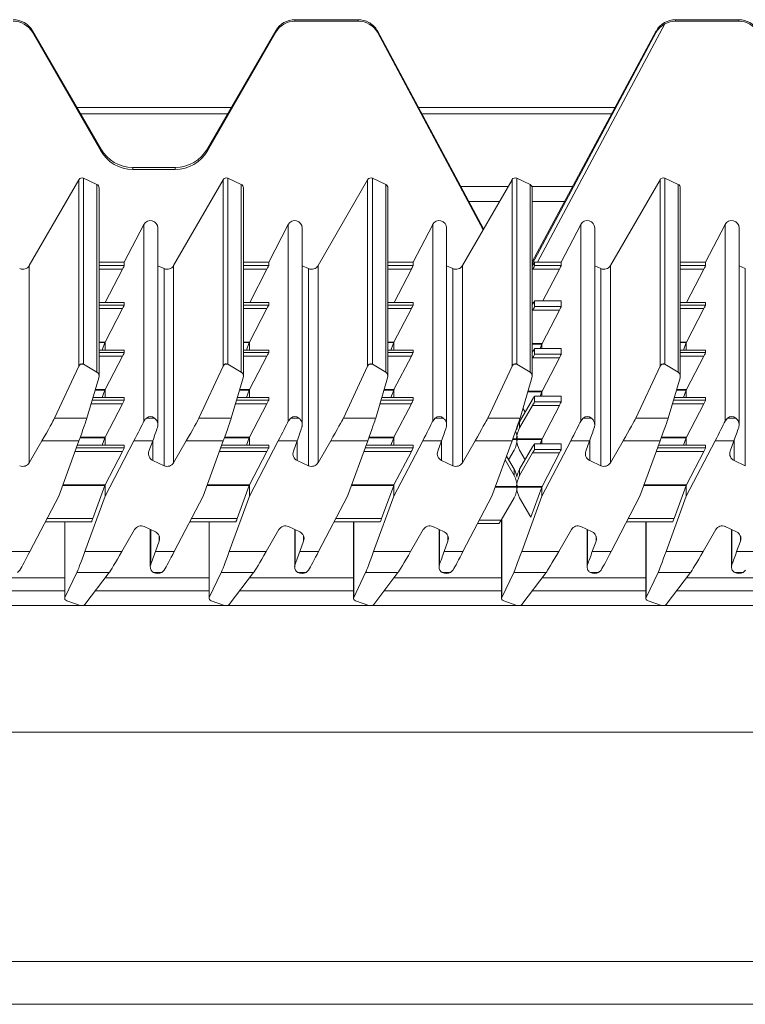
# Model space of a CAD drawing. Units: millimetres. Extents: x -244 to 656, y -136 to 416.
# Drawn here: x -5 to 93, y 159 to 292 of the extents above; entities that cross this region are included whole.
import ezdxf

# ---------------------------------------------------------------- set-up
doc = ezdxf.new("R2010")
doc.units = ezdxf.units.MM

msp = doc.modelspace()

# ---------------------------------------------------------------- linework, layer by layer
at = {"color": 7, "linetype": 'Continuous', "lineweight": 15}
for p, q in [((41.16, 291.58), (32.62, 291.58)), ((41.16, 291.39), (32.62, 291.39)), ((92.56, 291.58), (84.02, 291.58)), ((92.56, 291.39), (84.02, 291.39)), ((6.39, 274.13), (-2.84, 290.08)), ((6.39, 273.87), (-2.84, 289.89)), ((30.02, 290.08), (20.79, 274.13)), ((30.02, 289.89), (20.79, 273.87)), ((58.1, 263.35), (43.75, 290.07)), ((43.76, 289.89), (43.76, 290.06)), ((58.02, 263.21), (43.76, 289.89)), ((81.42, 290.09), (64.66, 258.86)), ((81.42, 289.91), (64.66, 258.56)), ((81.42, 289.91), (81.42, 290.09)), ((24.03, 279.73), (3.15, 279.73)), ((75.86, 279.73), (49.31, 279.73)), ((23.54, 278.88), (3.64, 278.88)), ((75.41, 278.88), (49.76, 278.88)), ((16.46, 271.64), (10.72, 271.64)), ((16.46, 271.37), (10.72, 271.37)), ((-3.27, 258.37), (3.43, 269.97)), ((4.07, 270.17), (5.87, 269.33)), ((16.23, 258.37), (22.93, 269.97)), ((23.57, 270.17), (25.37, 269.33)), ((35.73, 258.37), (42.43, 269.97)), ((43.07, 270.17), (44.87, 269.33)), ((61.93, 269.97), (58.02, 263.22)), ((62.57, 270.17), (64.37, 269.34)), ((75.23, 258.37), (81.93, 269.97)), ((82.57, 270.17), (84.37, 269.33)), ((6.16, 243.44), (6.16, 268.88)), ((25.66, 243.44), (25.66, 268.88)), ((45.16, 243.44), (45.16, 268.88)), ((64.66, 243.44), (64.66, 268.88)), ((84.66, 243.44), (84.66, 268.88)), ((56.12, 267.03), (60.23, 267.03)), ((64.66, 267.03), (69.05, 267.03)), ((9.57, 258.85), (12.22, 263.93)), ((14.1, 236.87), (14.1, 263.46)), ((29.07, 258.85), (31.72, 263.93)), ((33.6, 236.87), (33.6, 263.46)), ((48.57, 258.85), (51.22, 263.93)), ((53.1, 236.87), (53.1, 263.46)), ((68.57, 258.85), (71.22, 263.93)), ((73.1, 236.87), (73.1, 263.46)), ((88.07, 258.85), (90.72, 263.93)), ((92.6, 236.87), (92.6, 263.46)), ((55.23, 258.37), (58.02, 263.21)), ((58.02, 263.21), (58.02, 263.22)), ((6.16, 258.85), (9.57, 258.85)), ((9.57, 258.85), (9.57, 258.37)), ((14.94, 257.97), (14.1, 258.36)), ((25.66, 258.85), (29.07, 258.85)), ((29.07, 258.37), (29.07, 258.85)), ((34.44, 257.97), (33.6, 258.36)), ((45.16, 258.85), (48.57, 258.85)), ((48.57, 258.85), (48.57, 258.37)), ((53.94, 257.97), (53.1, 258.36)), ((64.98, 258.86), (64.98, 258.37)), ((65.38, 258.85), (68.57, 258.85)), ((68.57, 258.85), (68.57, 258.37)), ((73.94, 257.97), (73.1, 258.36)), ((84.66, 258.85), (88.07, 258.85)), ((88.07, 258.85), (88.07, 258.37)), ((93.44, 257.97), (92.6, 258.36)), ((9.34, 257.89), (7, 253.39)), ((26.5, 253.39), (28.84, 257.89)), ((48.34, 257.89), (46, 253.39)), ((64.66, 257.8), (64.72, 257.9)), ((68.34, 257.9), (66.11, 253.6)), ((87.84, 257.89), (85.5, 253.39)), ((9.57, 253.39), (6.16, 253.39)), ((9.57, 253.39), (9.57, 253.04)), ((29.07, 253.39), (25.66, 253.39)), ((29.07, 253.04), (29.07, 253.39)), ((48.57, 253.39), (45.16, 253.39)), ((48.57, 253.39), (48.57, 253.04)), ((64.66, 253.07), (64.72, 253.17)), ((68.57, 253.6), (64.98, 253.6)), ((64.98, 253.6), (64.98, 252.83)), ((68.57, 253.6), (68.57, 252.83)), ((88.07, 253.39), (84.66, 253.39)), ((88.07, 253.39), (88.07, 253.04)), ((9.34, 252.57), (6.99, 248.05)), ((26.49, 248.05), (28.84, 252.57)), ((48.34, 252.57), (45.99, 248.05)), ((64.72, 252.36), (64.66, 252.26)), ((68.34, 252.36), (65.99, 247.84)), ((87.84, 252.57), (85.49, 248.05)), ((6.95, 247.97), (6.58, 246.96)), ((6.97, 246.96), (6.97, 248.01)), ((26.08, 246.96), (26.45, 247.97)), ((26.47, 248.01), (26.47, 246.96)), ((45.95, 247.97), (45.58, 246.96)), ((45.97, 248.01), (45.97, 246.96)), ((65.95, 247.76), (65.74, 247.18)), ((65.97, 247.8), (65.97, 247.18)), ((85.45, 247.97), (85.08, 246.96)), ((85.47, 248.01), (85.47, 246.96)), ((9.57, 246.96), (6.16, 246.96)), ((9.34, 246.14), (6.99, 241.63)), ((9.57, 246.96), (9.57, 246.62)), ((29.07, 246.96), (25.66, 246.96)), ((26.49, 241.63), (28.84, 246.14)), ((29.07, 246.62), (29.07, 246.96)), ((48.57, 246.96), (45.16, 246.96)), ((48.34, 246.14), (45.99, 241.63)), ((48.57, 246.96), (48.57, 246.62)), ((64.66, 246.64), (64.72, 246.74)), ((68.57, 247.18), (64.98, 247.18)), ((64.98, 247.17), (64.98, 246.4)), ((68.57, 247.17), (68.57, 246.4)), ((88.07, 246.96), (84.66, 246.96)), ((87.84, 246.14), (85.49, 241.63)), ((88.07, 246.96), (88.07, 246.62)), ((0.15, 237.77), (3.43, 244.79)), ((4.07, 245.04), (5.87, 244)), ((22.93, 244.79), (19.65, 237.77)), ((25.37, 244), (23.57, 245.04)), ((39.15, 237.77), (42.43, 244.79)), ((43.07, 245.04), (44.87, 244)), ((58.65, 237.77), (61.93, 244.79)), ((64.37, 244), (62.57, 245.04)), ((64.72, 245.93), (64.66, 245.83)), ((68.34, 245.93), (65.99, 241.41)), ((78.65, 237.77), (81.93, 244.79)), ((82.57, 245.04), (84.37, 244)), ((6.13, 243.23), (4.52, 237.77)), ((25.63, 243.23), (24.02, 237.77)), ((45.13, 243.23), (43.52, 237.77)), ((63.02, 237.77), (64.63, 243.23)), ((84.63, 243.23), (83.02, 237.77)), ((6.95, 241.54), (6.58, 240.54)), ((6.97, 240.54), (6.97, 241.58)), ((26.08, 240.54), (26.45, 241.54)), ((26.47, 241.58), (26.47, 240.54)), ((45.95, 241.54), (45.58, 240.54)), ((45.97, 241.58), (45.97, 240.54)), ((68.57, 240.75), (64.98, 240.75)), ((64.98, 240.75), (64.98, 239.98)), ((65.95, 241.33), (65.74, 240.75)), ((65.97, 241.37), (65.97, 240.75)), ((68.57, 240.75), (68.57, 239.98)), ((85.45, 241.54), (85.08, 240.54)), ((85.47, 241.58), (85.47, 240.54)), ((9.57, 240.54), (5.34, 240.54)), ((9.34, 239.71), (6.99, 235.2)), ((9.57, 240.54), (9.57, 240.19)), ((29.07, 240.54), (24.84, 240.54)), ((26.49, 235.2), (28.84, 239.71)), ((29.07, 240.19), (29.07, 240.54)), ((48.57, 240.54), (44.34, 240.54)), ((48.34, 239.71), (45.99, 235.2)), ((48.57, 240.54), (48.57, 240.19)), ((62.96, 237.29), (64.72, 240.31)), ((64.72, 239.5), (62.96, 236.45)), ((68.34, 239.5), (65.99, 234.99)), ((88.07, 240.54), (83.84, 240.54)), ((87.84, 239.71), (85.49, 235.2)), ((88.07, 240.54), (88.07, 240.19)), ((63.71, 238.58), (63.41, 239.1)), ((31.72, 237.36), (32.05, 237.77)), ((51.22, 237.36), (51.55, 237.77)), ((71.22, 237.36), (71.55, 237.77)), ((90.72, 237.36), (91.05, 237.77)), ((-3.27, 231.75), (-1.56, 234.71)), ((3.44, 234.71), (0.71, 227.24)), ((9.57, 234.11), (3.22, 234.11)), ((6.95, 235.11), (6.58, 234.11)), ((6.97, 234.11), (6.97, 235.15)), ((10.87, 234.71), (6.97, 227.24)), ((9.57, 234.11), (9.57, 233.76)), ((13.41, 234.71), (12.9, 233.3)), ((17.94, 234.71), (16.23, 231.75)), ((22.94, 234.71), (20.21, 227.24)), ((29.07, 234.11), (22.72, 234.11)), ((26.08, 234.11), (26.45, 235.11)), ((26.47, 235.15), (26.47, 234.11)), ((26.47, 227.24), (30.37, 234.71)), ((29.07, 233.76), (29.07, 234.11)), ((32.91, 234.71), (32.4, 233.3)), ((35.73, 231.75), (37.44, 234.71)), ((42.44, 234.71), (39.71, 227.24)), ((48.57, 234.11), (42.22, 234.11)), ((45.95, 235.11), (45.58, 234.11)), ((45.97, 235.15), (45.97, 234.11)), ((45.97, 227.24), (49.87, 234.71)), ((48.57, 234.11), (48.57, 233.76)), ((52.41, 234.71), (51.9, 233.3)), ((55.23, 231.75), (56.94, 234.71)), ((59.21, 227.24), (61.94, 234.71)), ((62.56, 234.99), (62.56, 234.9)), ((62.62, 234.99), (62.62, 234.9)), ((68.57, 234.32), (64.98, 234.32)), ((64.98, 234.32), (64.98, 233.55)), ((65.95, 234.9), (65.74, 234.32)), ((65.97, 234.94), (65.97, 234.32)), ((65.97, 227.24), (69.87, 234.71)), ((68.57, 234.32), (68.57, 233.55)), ((72.41, 234.71), (71.9, 233.3)), ((75.23, 231.75), (76.94, 234.71)), ((81.94, 234.71), (79.21, 227.24)), ((88.07, 234.11), (81.72, 234.11)), ((85.45, 235.11), (85.08, 234.11)), ((85.47, 235.15), (85.47, 234.11)), ((85.47, 227.24), (89.37, 234.71)), ((88.07, 234.11), (88.07, 233.76)), ((91.91, 234.71), (91.4, 233.3)), ((9.34, 233.28), (6.99, 228.77)), ((26.49, 228.77), (28.84, 233.28)), ((48.34, 233.28), (45.99, 228.77)), ((61.47, 232.15), (62.22, 233.45)), ((62.96, 230.86), (64.72, 233.88)), ((63.71, 232.15), (62.96, 233.45)), ((64.72, 233.07), (62.96, 230.02)), ((68.34, 233.07), (65.99, 228.56)), ((87.84, 233.28), (85.49, 228.77)), ((13.42, 232.06), (14.94, 231.35)), ((32.92, 232.06), (34.44, 231.35)), ((52.42, 232.06), (53.94, 231.35)), ((61, 232.14), (62.22, 230.02)), ((61.18, 232.64), (62.22, 230.86)), ((72.42, 232.06), (73.94, 231.35)), ((91.92, 232.06), (93.44, 231.35)), ((6.97, 227.24), (6.97, 228.73)), ((26.47, 228.73), (26.47, 227.24)), ((45.97, 228.73), (45.97, 227.24)), ((85.47, 228.73), (85.47, 227.24)), ((6.95, 228.68), (5.31, 224.2)), ((24.81, 224.2), (26.45, 228.68)), ((45.95, 228.68), (44.31, 224.2)), ((62.56, 228.56), (62.56, 228.47)), ((62.62, 228.47), (62.62, 228.56)), ((65.95, 228.47), (64.47, 224.42)), ((65.97, 228.51), (65.97, 227.24)), ((85.45, 228.68), (83.81, 224.2)), ((0.71, 227.24), (-3.19, 219.76)), ((6.97, 227.24), (4.24, 219.76)), ((20.21, 227.24), (16.31, 219.76)), ((26.47, 227.24), (23.74, 219.76)), ((35.81, 219.76), (39.71, 227.24)), ((43.24, 219.76), (45.97, 227.24)), ((59.21, 227.24), (55.31, 219.76)), ((60.46, 223.99), (62.22, 227.02)), ((64.47, 224.42), (62.96, 227.02)), ((65.97, 227.24), (63.24, 219.76)), ((79.21, 227.24), (75.31, 219.76)), ((82.74, 219.76), (85.47, 227.24)), ((-1.1, 223.77), (5.14, 223.77)), ((1.52, 223.77), (1.52, 213.44)), ((18.4, 223.77), (24.64, 223.77)), ((21.02, 223.77), (21.02, 213.44)), ((37.9, 223.77), (44.14, 223.77)), ((40.52, 223.77), (40.52, 213.44)), ((57.29, 223.56), (60.2, 223.56)), ((60.52, 224.09), (60.52, 213.44)), ((77.4, 223.77), (83.64, 223.77)), ((80.02, 223.77), (80.02, 213.44)), ((9.24, 219.76), (10.95, 222.72)), ((13.76, 222.42), (12.24, 223.13)), ((13.08, 222.74), (13.08, 217.68)), ((28.74, 219.76), (30.45, 222.72)), ((33.26, 222.42), (31.74, 223.13)), ((32.58, 222.74), (32.58, 217.68)), ((49.95, 222.72), (48.24, 219.76)), ((52.76, 222.42), (51.24, 223.13)), ((52.08, 222.74), (52.08, 217.68)), ((69.95, 222.72), (68.24, 219.76)), ((72.76, 222.42), (71.24, 223.13)), ((72.08, 222.74), (72.08, 217.68)), ((89.45, 222.72), (87.74, 219.76)), ((92.26, 222.42), (90.74, 223.13)), ((91.58, 222.74), (91.58, 217.68)), ((13.77, 219.76), (14.28, 221.18)), ((33.78, 221.18), (33.27, 219.76)), ((52.77, 219.76), (53.28, 221.18)), ((72.77, 219.76), (73.28, 221.18)), ((92.27, 219.76), (92.78, 221.18)), ((-4.54, 217.24), (-4.87, 216.91)), ((1.55, 213.57), (3.16, 216.91)), ((7.53, 216.91), (4.25, 212.61)), ((14.96, 217.24), (14.63, 216.91)), ((21.05, 213.57), (22.66, 216.91)), ((27.03, 216.91), (23.75, 212.61)), ((34.46, 217.24), (34.13, 216.91)), ((40.55, 213.57), (42.16, 216.91)), ((46.53, 216.91), (43.25, 212.61)), ((53.96, 217.24), (53.63, 216.91)), ((60.55, 213.57), (62.16, 216.91)), ((66.53, 216.91), (63.25, 212.61)), ((73.96, 217.24), (73.63, 216.91)), ((80.05, 213.57), (81.66, 216.91)), ((86.03, 216.91), (82.75, 212.61)), ((93.46, 217.24), (93.13, 216.91)), ((1.52, 214.46), (-13.85, 214.46)), ((21.02, 214.46), (5.65, 214.46)), ((40.52, 214.46), (25.15, 214.46)), ((60.52, 214.46), (44.65, 214.46)), ((80.02, 214.46), (64.65, 214.46)), ((99.52, 214.46), (84.15, 214.46)), ((3.6, 212.46), (1.81, 213.09)), ((23.1, 212.46), (21.31, 213.09)), ((42.6, 212.46), (40.81, 213.09)), ((60.81, 213.09), (62.6, 212.46)), ((82.1, 212.46), (80.31, 213.09)), ((655.53, 212.46), (-244.47, 212.46)), ((3.6, 212.46), (3.6, 212.46)), ((23.1, 212.46), (23.1, 212.46)), ((42.6, 212.46), (42.6, 212.46)), ((62.6, 212.46), (62.6, 212.46)), ((82.1, 212.46), (82.1, 212.46))]:
    msp.add_line(p, q, dxfattribs=at)
at = {"color": 8, "linetype": 'Continuous', "lineweight": 15}
for p, q in [((32.62, 291.39), (32.62, 291.58)), ((41.16, 291.39), (41.16, 291.58)), ((84.02, 291.58), (84.02, 291.39)), ((92.56, 291.39), (92.56, 291.58)), ((-2.84, 289.89), (-2.84, 290.08)), ((30.02, 289.89), (30.02, 290.08)), ((58.1, 263.35), (43.76, 290.06)), ((82.58, 291.02), (65.38, 258.85)), ((6.39, 273.87), (6.39, 274.13)), ((20.79, 273.87), (20.79, 274.13)), ((10.72, 271.37), (10.72, 271.64)), ((16.46, 271.37), (16.46, 271.64)), ((3.43, 244.79), (3.43, 269.97)), ((4.07, 270.17), (4.07, 245.04)), ((22.93, 244.79), (22.93, 269.97)), ((23.57, 270.17), (23.57, 245.04)), ((42.43, 244.79), (42.43, 269.97)), ((43.07, 270.17), (43.07, 245.04)), ((61.93, 244.79), (61.93, 269.97)), ((62.57, 245.04), (62.57, 270.17)), ((81.93, 244.79), (81.93, 269.97)), ((82.57, 270.17), (82.57, 245.04)), ((5.87, 244), (5.87, 269.33)), ((25.37, 269.33), (25.37, 244)), ((44.87, 244), (44.87, 269.33)), ((61.4, 269.05), (55.04, 269.05)), ((64.37, 244), (64.37, 269.34)), ((70.13, 269.05), (64.63, 269.05)), ((84.37, 244), (84.37, 269.33)), ((12.22, 237.36), (12.22, 263.93)), ((31.72, 237.36), (31.72, 263.93)), ((51.22, 263.93), (51.22, 237.36)), ((71.22, 263.93), (71.22, 237.36)), ((90.72, 263.93), (90.72, 237.36)), ((-3.27, 258.37), (-3.27, 231.75)), ((6.16, 258.37), (9.57, 258.37)), ((14.94, 257.97), (14.94, 231.35)), ((16.23, 258.37), (16.23, 231.75)), ((25.66, 258.37), (29.07, 258.37)), ((34.44, 257.97), (34.44, 231.35)), ((35.73, 258.37), (35.73, 231.75)), ((45.16, 258.37), (48.57, 258.37)), ((53.94, 257.97), (53.94, 231.35)), ((55.23, 258.37), (55.23, 231.75)), ((64.98, 258.37), (68.57, 258.37)), ((73.94, 257.97), (73.94, 231.35)), ((75.23, 258.37), (75.23, 231.75)), ((84.66, 258.37), (88.07, 258.37)), ((93.44, 257.97), (93.44, 231.35)), ((9.34, 257.89), (6.16, 257.89)), ((28.84, 257.89), (25.66, 257.89)), ((48.34, 257.89), (45.16, 257.89)), ((68.34, 257.9), (64.72, 257.9)), ((87.84, 257.89), (84.66, 257.89)), ((9.57, 253.39), (6.16, 253.39)), ((6.16, 253.04), (9.57, 253.04)), ((29.07, 253.39), (25.66, 253.39)), ((25.66, 253.04), (29.07, 253.04)), ((48.57, 253.39), (45.16, 253.39)), ((45.16, 253.04), (48.57, 253.04)), ((64.66, 253.38), (64.84, 253.38)), ((64.79, 253.3), (64.66, 253.3)), ((68.57, 253.6), (64.98, 253.6)), ((64.98, 252.83), (68.57, 252.83)), ((88.07, 253.39), (84.66, 253.39)), ((84.66, 253.04), (88.07, 253.04)), ((9.34, 252.57), (6.16, 252.57)), ((28.84, 252.57), (25.66, 252.57)), ((48.34, 252.57), (45.16, 252.57)), ((68.34, 252.36), (64.72, 252.36)), ((87.84, 252.57), (84.66, 252.57)), ((6.16, 248.05), (6.99, 248.05)), ((6.95, 247.97), (6.16, 247.97)), ((25.66, 248.05), (26.49, 248.05)), ((26.45, 247.97), (25.66, 247.97)), ((45.16, 248.05), (45.99, 248.05)), ((45.95, 247.97), (45.16, 247.97)), ((64.66, 247.84), (65.99, 247.84)), ((65.95, 247.76), (64.66, 247.76)), ((84.66, 248.05), (85.49, 248.05)), ((85.45, 247.97), (84.66, 247.97)), ((9.57, 246.96), (6.16, 246.96)), ((6.16, 246.62), (9.57, 246.62)), ((9.34, 246.14), (6.16, 246.14)), ((29.07, 246.96), (25.66, 246.96)), ((25.66, 246.62), (29.07, 246.62)), ((28.84, 246.14), (25.66, 246.14)), ((48.57, 246.96), (45.16, 246.96)), ((45.16, 246.62), (48.57, 246.62)), ((48.34, 246.14), (45.16, 246.14)), ((68.57, 247.17), (64.98, 247.17)), ((64.98, 246.4), (68.57, 246.4)), ((88.07, 246.96), (84.66, 246.96)), ((84.66, 246.62), (88.07, 246.62)), ((87.84, 246.14), (84.66, 246.14)), ((4.07, 245.04), (3.66, 245.04)), ((23.57, 245.04), (23.16, 245.04)), ((43.07, 245.04), (42.66, 245.04)), ((62.57, 245.04), (62.16, 245.04)), ((68.34, 245.93), (64.72, 245.93)), ((82.57, 245.04), (82.16, 245.04)), ((6.95, 241.54), (5.63, 241.54)), ((5.66, 241.63), (6.99, 241.63)), ((26.45, 241.54), (25.13, 241.54)), ((25.16, 241.63), (26.49, 241.63)), ((45.95, 241.54), (44.63, 241.54)), ((44.66, 241.63), (45.99, 241.63)), ((65.95, 241.33), (64.07, 241.33)), ((64.1, 241.41), (65.99, 241.41)), ((68.57, 240.75), (64.98, 240.75)), ((85.45, 241.54), (84.13, 241.54)), ((84.16, 241.63), (85.49, 241.63)), ((9.34, 239.71), (5.09, 239.71)), ((5.23, 240.19), (9.57, 240.19)), ((9.57, 240.54), (5.34, 240.54)), ((28.84, 239.71), (24.59, 239.71)), ((24.73, 240.19), (29.07, 240.19)), ((29.07, 240.54), (24.84, 240.54)), ((48.34, 239.71), (44.09, 239.71)), ((44.23, 240.19), (48.57, 240.19)), ((48.57, 240.54), (44.34, 240.54)), ((68.34, 239.5), (64.72, 239.5)), ((64.98, 239.98), (68.57, 239.98)), ((87.84, 239.71), (83.59, 239.71)), ((83.73, 240.19), (88.07, 240.19)), ((88.07, 240.54), (83.84, 240.54)), ((4.52, 237.77), (0.15, 237.77)), ((12.55, 237.77), (13.66, 237.77)), ((24.02, 237.77), (19.65, 237.77)), ((33.16, 237.77), (32.05, 237.77)), ((43.52, 237.77), (39.15, 237.77)), ((52.66, 237.77), (51.55, 237.77)), ((58.65, 237.77), (63.02, 237.77)), ((62.96, 237.29), (62.96, 236.45)), ((72.66, 237.77), (71.55, 237.77)), ((83.02, 237.77), (78.65, 237.77)), ((92.16, 237.77), (91.05, 237.77)), ((3.44, 234.71), (-1.56, 234.71)), ((9.57, 234.11), (3.22, 234.11)), ((6.95, 235.11), (3.59, 235.11)), ((3.62, 235.2), (6.99, 235.2)), ((13.41, 234.71), (10.87, 234.71)), ((13.42, 232.06), (13.42, 234.75)), ((22.94, 234.71), (17.94, 234.71)), ((29.07, 234.11), (22.72, 234.11)), ((26.45, 235.11), (23.09, 235.11)), ((23.12, 235.2), (26.49, 235.2)), ((30.37, 234.71), (32.91, 234.71)), ((32.92, 232.06), (32.92, 234.75)), ((42.44, 234.71), (37.44, 234.71)), ((48.57, 234.11), (42.22, 234.11)), ((45.95, 235.11), (42.59, 235.11)), ((42.62, 235.2), (45.99, 235.2)), ((52.41, 234.71), (49.87, 234.71)), ((52.42, 232.06), (52.42, 234.75)), ((56.94, 234.71), (61.94, 234.71)), ((62.62, 234.9), (62.01, 234.9)), ((62.62, 234.99), (62.04, 234.99)), ((62.56, 234.99), (65.99, 234.99)), ((65.95, 234.9), (62.56, 234.9)), ((68.57, 234.32), (64.98, 234.32)), ((72.41, 234.71), (69.87, 234.71)), ((72.42, 232.06), (72.42, 234.75)), ((81.94, 234.71), (76.94, 234.71)), ((88.07, 234.11), (81.72, 234.11)), ((85.45, 235.11), (82.09, 235.11)), ((82.12, 235.2), (85.49, 235.2)), ((91.91, 234.71), (89.37, 234.71)), ((91.92, 232.06), (91.92, 234.75)), ((9.34, 233.28), (2.92, 233.28)), ((3.09, 233.76), (9.57, 233.76)), ((28.84, 233.28), (22.42, 233.28)), ((22.59, 233.76), (29.07, 233.76)), ((48.34, 233.28), (41.92, 233.28)), ((42.09, 233.76), (48.57, 233.76)), ((68.34, 233.07), (64.72, 233.07)), ((64.98, 233.55), (68.57, 233.55)), ((87.84, 233.28), (81.42, 233.28)), ((81.59, 233.76), (88.07, 233.76)), ((62.22, 230.02), (62.22, 230.86)), ((62.96, 230.86), (62.96, 230.02)), ((1.27, 228.77), (6.99, 228.77)), ((20.77, 228.77), (26.49, 228.77)), ((40.27, 228.77), (45.99, 228.77)), ((79.77, 228.77), (85.49, 228.77)), ((6.95, 228.68), (1.24, 228.68)), ((26.45, 228.68), (20.74, 228.68)), ((45.95, 228.68), (40.24, 228.68)), ((62.62, 228.47), (59.66, 228.47)), ((59.69, 228.56), (62.62, 228.56)), ((62.56, 228.56), (65.99, 228.56)), ((65.95, 228.47), (62.56, 228.47)), ((85.45, 228.68), (79.74, 228.68)), ((-0.87, 224.2), (5.31, 224.2)), ((1.55, 223.77), (1.55, 213.57)), ((18.63, 224.2), (24.81, 224.2)), ((21.05, 223.77), (21.05, 213.57)), ((38.13, 224.2), (44.31, 224.2)), ((40.55, 223.77), (40.55, 213.57)), ((57.52, 223.99), (60.46, 223.99)), ((60.55, 224.14), (60.55, 213.57)), ((77.63, 224.2), (83.81, 224.2)), ((80.05, 223.77), (80.05, 213.57)), ((13.13, 218), (13.13, 222.71)), ((32.63, 222.71), (32.63, 218)), ((52.13, 222.71), (52.13, 218)), ((72.13, 222.71), (72.13, 218)), ((91.63, 222.71), (91.63, 218)), ((14.28, 221.18), (14.28, 221.85)), ((33.78, 221.18), (33.78, 221.85)), ((53.28, 221.18), (53.28, 221.85)), ((73.28, 221.18), (73.28, 221.85)), ((92.78, 221.18), (92.78, 221.85)), ((-5.73, 219.76), (-3.19, 219.76)), ((4.24, 219.76), (9.24, 219.76)), ((13.77, 219.76), (16.31, 219.76)), ((23.74, 219.76), (28.74, 219.76)), ((33.27, 219.76), (35.81, 219.76)), ((43.24, 219.76), (48.24, 219.76)), ((52.77, 219.76), (55.31, 219.76)), ((63.24, 219.76), (68.24, 219.76)), ((72.77, 219.76), (75.31, 219.76)), ((82.74, 219.76), (87.74, 219.76)), ((92.27, 219.76), (94.81, 219.76)), ((3.16, 216.91), (7.53, 216.91)), ((13.52, 216.91), (14.63, 216.91)), ((22.66, 216.91), (27.03, 216.91)), ((33.02, 216.91), (34.13, 216.91)), ((42.16, 216.91), (46.53, 216.91)), ((52.52, 216.91), (53.63, 216.91)), ((66.53, 216.91), (62.16, 216.91)), ((72.52, 216.91), (73.63, 216.91)), ((81.66, 216.91), (86.03, 216.91)), ((92.02, 216.91), (93.13, 216.91)), ((1.52, 216.21), (-12.51, 216.21)), ((21.02, 216.21), (6.99, 216.21)), ((40.52, 216.21), (26.49, 216.21)), ((60.52, 216.21), (45.99, 216.21)), ((80.02, 216.21), (65.99, 216.21)), ((99.52, 216.21), (85.49, 216.21)), ((655.53, 195.38), (-244.47, 195.38)), ((655.53, 164.42), (-244.47, 164.42)), ((655.53, 158.62), (-244.47, 158.62))]:
    msp.add_line(p, q, dxfattribs=at)
at = {"color": 7, "linetype": 'Continuous', "lineweight": 15}
for centre, radius, start, end in [((62.36, 269.72), 0.5, 65.0124, 149.9044), ((64.16, 268.88), 0.5, 0.0124, 65.0341), ((13.84, 232.96), 0.999, 160.3756, 245.0414), ((33.34, 232.96), 0.999, 160.3756, 245.0414), ((52.84, 232.96), 0.999, 160.3756, 245.0414), ((72.84, 232.96), 0.999, 160.3756, 245.0414), ((92.34, 232.96), 0.999, 160.3756, 245.0414), ((-4.14, 232.26), 1, 245.0124, 329.9044), ((15.36, 232.26), 1, 245.0124, 329.9044), ((34.86, 232.26), 1, 245.0124, 329.9044), ((54.36, 232.26), 1, 245.0124, 329.9044), ((74.36, 232.26), 1, 245.0124, 329.9044), ((11.82, 222.22), 1, 65.0124, 149.9044), ((13.34, 221.51), 0.999, 340.3756, 65.0414), ((31.32, 222.22), 1, 65.0124, 149.9044), ((32.84, 221.51), 0.999, 340.3756, 65.0414), ((50.82, 222.22), 1, 65.0124, 149.9044), ((52.34, 221.51), 0.999, 340.3756, 65.0414), ((70.82, 222.22), 1, 65.0124, 149.9044), ((72.34, 221.51), 0.999, 340.3756, 65.0414), ((90.32, 222.22), 1, 65.0124, 149.9044), ((91.84, 221.51), 0.999, 340.3756, 65.0414)]:
    msp.add_arc(centre, radius, start, end, dxfattribs=at)
for centre, major_axis, ratio, start_param, end_param in [((-5.44, 288.59), (3, 0), 0.997049, 0.523599, 1.570796), ((-5.44, 288.38), (0, 3), 0.998922, 5.235988, 6.283185), ((32.62, 288.59), (3, 0), 0.997049, 1.570796, 2.617994), ((32.62, 288.38), (0, 3), 0.998922, 0, 1.047198), ((41.16, 288.59), (3, 0), 0.997049, 1.071147, 1.570796), ((41.16, 288.38), (0, 3), 0.998922, 5.236974, 6.283185), ((84.02, 288.59), (3, 0), 0.997049, 1.570796, 2.617007), ((84.02, 288.38), (0, 3), 0.998922, 0, 0.499371), ((92.56, 288.59), (3, 0), 0.997049, 0.523599, 1.570796), ((92.56, 288.38), (0, 3), 0.998922, 5.235988, 6.283185), ((10.72, 276.62), (5, 0), 0.997049, 3.665191, 4.712389), ((16.46, 276.62), (5, 0), 0.997049, 4.712389, 5.759587), ((10.72, 276.37), (0, 5.01), 0.998922, 2.094395, 3.141593), ((16.46, 276.37), (0, 5.01), 0.998922, 3.141593, 4.18879), ((3.86, 269.72), (0, 0.501), 0.998922, 5.846853, 7.329443), ((23.36, 269.72), (0, 0.501), 0.998922, 5.846853, 7.329443), ((42.86, 269.72), (0, 0.501), 0.998922, 5.846853, 7.329443), ((82.36, 269.72), (0, 0.501), 0.998922, 5.846853, 7.329443), ((5.66, 268.88), (0, 0.501), 0.998922, 4.712389, 5.846853), ((25.16, 268.88), (0, 0.501), 0.998922, 4.712389, 5.846853), ((44.66, 268.88), (0, 0.501), 0.998922, 4.712389, 5.846853), ((84.16, 268.88), (0, 0.501), 0.998922, 4.712389, 5.846853), ((13.1, 263.46), (0, 1), 0.998922, 4.712389, 7.373516), ((32.6, 263.46), (0, 1), 0.998922, 4.712389, 7.373516), ((52.1, 263.46), (0, 1), 0.998922, 4.712389, 7.373516), ((72.1, 263.46), (0, 1), 0.998922, 4.712389, 7.373516), ((91.6, 263.46), (0, 1), 0.998922, 4.712389, 7.373516), ((-4.14, 258.87), (0, 1), 0.998922, 2.70526, 4.187851), ((9.31, 257.87), (0.26, 0.5), 0.017338, 4.764735, 6.249915), ((15.36, 258.87), (0, 1), 0.998922, 2.70526, 4.187851), ((28.81, 257.87), (0.26, 0.5), 0.017338, 4.764735, 6.249915), ((34.86, 258.87), (0, 1), 0.998922, 2.70526, 4.187851), ((48.31, 257.87), (0.26, 0.5), 0.017338, 4.764735, 6.249915), ((54.36, 258.87), (0, 1), 0.998922, 2.70526, 4.187851), ((70.51, 268.43), (7.55, 13.06), 0.000702, 3.825306, 3.890023), ((64.69, 257.87), (0.289, 0.5), 0.018339, 4.76796, 6.25149), ((65.4, 258.87), (0.567, 0), 0.037317, 3.891207, 4.69036), ((68.31, 257.87), (0.26, 0.5), 0.017338, 4.766385, 6.249915), ((74.36, 258.87), (0, 1), 0.998922, 2.70526, 4.187851), ((87.81, 257.87), (0.26, 0.5), 0.017338, 4.764735, 6.249915), ((9.31, 252.54), (0.26, 0.5), 0.017338, 4.766385, 6.249915), ((28.81, 252.54), (0.26, 0.5), 0.017338, 4.766385, 6.249915), ((48.31, 252.54), (0.26, 0.5), 0.017338, 4.766385, 6.249915), ((64.69, 253.1), (0.289, 0.5), 0.018339, 6.25149, 7.73502), ((64.69, 252.33), (0.289, 0.5), 0.018339, 4.76796, 6.25149), ((68.31, 252.33), (0.26, 0.5), 0.017338, 4.766385, 6.249915), ((87.81, 252.54), (0.26, 0.5), 0.017338, 4.766385, 6.249915), ((6.97, 248.03), (0.182, 0.5), 0.013629, 4.587793, 4.672973), ((6.97, 248.03), (0.26, 0.5), 0.017338, 4.677032, 4.766385), ((26.47, 248.03), (0.182, 0.5), 0.013629, 4.587793, 4.672973), ((26.47, 248.03), (0.26, 0.5), 0.017338, 4.677032, 4.766385), ((45.97, 248.03), (0.182, 0.5), 0.013629, 4.587793, 4.672973), ((45.97, 248.03), (0.26, 0.5), 0.017338, 4.677032, 4.766385), ((65.97, 247.82), (0.182, 0.5), 0.013629, 4.587793, 4.672973), ((65.97, 247.82), (0.26, 0.5), 0.017338, 4.677032, 4.766385), ((85.47, 248.03), (0.182, 0.5), 0.013629, 4.587793, 4.672973), ((85.47, 248.03), (0.26, 0.5), 0.017338, 4.677032, 4.766385), ((9.31, 246.12), (0.26, 0.5), 0.017338, 4.766385, 6.249915), ((28.81, 246.12), (0.26, 0.5), 0.017338, 4.766385, 6.249915), ((48.31, 246.12), (0.26, 0.5), 0.017338, 4.766385, 6.249915), ((64.69, 246.68), (0.289, 0.5), 0.018339, 6.25149, 7.73502), ((64.69, 245.9), (0.289, 0.5), 0.018339, 4.76796, 6.25149), ((68.31, 245.9), (0.26, 0.5), 0.017338, 4.766385, 6.249915), ((87.81, 246.12), (0.26, 0.5), 0.017338, 4.766385, 6.249915), ((3.86, 244.48), (0, 0.619), 0.807313, 0.426384, 1.046258), ((3.86, 244.48), (0, 0.619), 0.807313, 5.846853, 5.856801), ((23.36, 244.48), (0, 0.619), 0.807313, 0.426384, 1.046258), ((23.36, 244.48), (0, 0.619), 0.807313, 5.846853, 5.856801), ((42.86, 244.48), (0, 0.619), 0.807313, 0.426384, 1.046258), ((42.86, 244.48), (0, 0.619), 0.807313, 5.846853, 5.856801), ((62.36, 244.48), (0, 0.619), 0.807313, 0.426384, 1.046258), ((62.36, 244.48), (0, 0.619), 0.807313, 5.846853, 5.856801), ((82.36, 244.48), (0, 0.619), 0.807313, 0.426384, 1.046258), ((82.36, 244.48), (0, 0.619), 0.807313, 5.846853, 5.856801), ((5.66, 243.44), (0, 0.619), 0.807313, 4.362262, 5.846853), ((25.16, 243.44), (0, 0.619), 0.807313, 4.362262, 5.846853), ((44.66, 243.44), (0, 0.619), 0.807313, 4.362262, 5.846853), ((64.16, 243.44), (0, 0.619), 0.807313, 4.362262, 5.846853), ((84.16, 243.44), (0, 0.619), 0.807313, 4.362262, 5.846853), ((6.97, 241.6), (0.182, 0.5), 0.013629, 4.587793, 4.672973), ((6.97, 241.6), (0.26, 0.5), 0.017338, 4.677032, 4.766385), ((26.47, 241.6), (0.182, 0.5), 0.013629, 4.587793, 4.672973), ((26.47, 241.6), (0.26, 0.5), 0.017338, 4.677032, 4.766385), ((45.97, 241.6), (0.182, 0.5), 0.013629, 4.587793, 4.672973), ((45.97, 241.6), (0.26, 0.5), 0.017338, 4.677032, 4.766385), ((64.69, 240.25), (0.289, 0.5), 0.018339, 6.25149, 7.73502), ((65.97, 241.39), (0.182, 0.5), 0.013629, 4.587793, 4.672973), ((65.97, 241.39), (0.26, 0.5), 0.017338, 4.677032, 4.766385), ((85.47, 241.6), (0.182, 0.5), 0.013629, 4.587793, 4.672973), ((85.47, 241.6), (0.26, 0.5), 0.017338, 4.677032, 4.766385), ((9.31, 239.69), (0.26, 0.5), 0.017338, 4.766385, 6.249915), ((28.81, 239.69), (0.26, 0.5), 0.017338, 4.766385, 6.249915), ((48.31, 239.69), (0.26, 0.5), 0.017338, 4.766385, 6.249915), ((64.69, 239.48), (0.289, 0.5), 0.018339, 4.76796, 6.25149), ((68.31, 239.48), (0.26, 0.5), 0.017338, 4.766385, 6.249915), ((87.81, 239.69), (0.26, 0.5), 0.017338, 4.766385, 6.249915), ((13.1, 236.74), (0, 1.24), 0.807313, 5.696933, 6.869437), ((32.6, 236.74), (0, 1.24), 0.807313, 5.696933, 6.869437), ((52.1, 236.74), (0, 1.24), 0.807313, 5.696933, 6.869437), ((72.1, 236.74), (0, 1.24), 0.807313, 5.696933, 6.869437), ((91.6, 236.74), (0, 1.24), 0.807313, 5.696933, 6.869437), ((-1.56, 234.84), (1.73, 3), 0.018338, 4.680692, 6.076766), ((3.44, 234.84), (1.09, 3), 0.013629, 4.67506, 6.071134), ((10.87, 234.84), (1.56, 3), 0.017338, 4.679118, 5.716676), ((17.94, 234.84), (1.73, 3), 0.018338, 4.680692, 6.076766), ((22.94, 234.84), (1.09, 3), 0.013629, 4.67506, 6.071134), ((30.37, 234.84), (1.56, 3), 0.017338, 4.679118, 5.716676), ((37.44, 234.84), (1.73, 3), 0.018338, 4.680692, 6.076766), ((42.44, 234.84), (1.09, 3), 0.013629, 4.67506, 6.071134), ((49.87, 234.84), (1.56, 3), 0.017338, 4.679118, 5.716676), ((56.94, 234.84), (1.73, 3), 0.018338, 4.680692, 6.076766), ((61.94, 234.84), (1.09, 3), 0.013629, 4.67506, 6.071134), ((65.56, 235.79), (3, 0), 0.995406, 2.617007, 2.991069), ((69.87, 234.84), (1.56, 3), 0.017338, 4.679118, 5.716676), ((76.94, 234.84), (1.73, 3), 0.018338, 4.680692, 6.076766), ((81.94, 234.84), (1.09, 3), 0.013629, 4.67506, 6.071134), ((89.37, 234.84), (1.56, 3), 0.017338, 4.679118, 5.716676), ((13.41, 234.84), (1.07, 3), 0.013378, 4.674852, 5.312338), ((32.91, 234.84), (1.07, 3), 0.013378, 4.674852, 5.312338), ((52.41, 234.84), (1.07, 3), 0.013378, 4.674852, 5.312338), ((59.62, 234.94), (0, 3.01), 0.997203, 4.726612, 5.082689), ((65.56, 234.94), (0, 3.01), 0.997203, 1.046211, 1.556573), ((59.62, 235.79), (3, 0), 0.995406, 0.150524, 0.211203), ((72.41, 234.84), (1.07, 3), 0.013378, 4.674852, 5.312338), ((91.91, 234.84), (1.07, 3), 0.013378, 4.674852, 5.312338), ((6.97, 235.18), (0.182, 0.5), 0.013629, 4.587793, 4.672973), ((6.97, 235.18), (0.26, 0.5), 0.017338, 4.677032, 4.766385), ((26.47, 235.18), (0.182, 0.5), 0.013629, 4.587793, 4.672973), ((26.47, 235.18), (0.26, 0.5), 0.017338, 4.677032, 4.766385), ((45.97, 235.18), (0.182, 0.5), 0.013629, 4.587793, 4.672973), ((45.97, 235.18), (0.26, 0.5), 0.017338, 4.677032, 4.766385), ((59.62, 234.94), (3, 0), 0.995406, 5.7586, 6.268356), ((65.56, 234.94), (3, 0), 0.995406, 3.156422, 3.666178), ((64.69, 233.82), (0.289, 0.5), 0.018339, 6.25149, 7.73502), ((65.97, 234.96), (0.182, 0.5), 0.013629, 4.587793, 4.672973), ((65.97, 234.96), (0.26, 0.5), 0.017338, 4.677032, 4.766385), ((85.47, 235.18), (0.182, 0.5), 0.013629, 4.587793, 4.672973), ((85.47, 235.18), (0.26, 0.5), 0.017338, 4.677032, 4.766385), ((9.31, 233.26), (0.26, 0.5), 0.017338, 4.766385, 6.249915), ((28.81, 233.26), (0.26, 0.5), 0.017338, 4.766385, 6.249915), ((48.31, 233.26), (0.26, 0.5), 0.017338, 4.766385, 6.249915), ((64.69, 233.05), (0.289, 0.5), 0.018339, 4.76796, 6.25149), ((68.31, 233.05), (0.26, 0.5), 0.017338, 4.766385, 6.249915), ((87.81, 233.26), (0.26, 0.5), 0.017338, 4.766385, 6.249915), ((59.62, 229.36), (3, 0), 0.995406, 0.150524, 0.524586), ((65.56, 229.36), (3, 0), 0.995406, 2.617007, 2.991069), ((6.97, 228.75), (0.182, 0.5), 0.013629, 4.587793, 4.672973), ((6.97, 228.75), (0.26, 0.5), 0.017338, 4.677032, 4.766385), ((26.47, 228.75), (0.182, 0.5), 0.013629, 4.587793, 4.672973), ((26.47, 228.75), (0.26, 0.5), 0.017338, 4.677032, 4.766385), ((45.97, 228.75), (0.182, 0.5), 0.013629, 4.587793, 4.672973), ((45.97, 228.75), (0.26, 0.5), 0.017338, 4.677032, 4.766385), ((59.62, 228.52), (0, 3.01), 0.997203, 4.726612, 5.236974), ((65.56, 228.52), (0, 3.01), 0.997203, 1.046211, 1.556573), ((85.47, 228.75), (0.182, 0.5), 0.013629, 4.587793, 4.672973), ((85.47, 228.75), (0.26, 0.5), 0.017338, 4.677032, 4.766385), ((59.62, 228.52), (3, 0), 0.995406, 5.7586, 6.268356), ((65.56, 228.52), (3, 0), 0.995406, 3.156422, 3.666178), ((65.97, 228.54), (0.182, 0.5), 0.013629, 4.587793, 4.672973), ((65.97, 228.54), (0.26, 0.5), 0.017338, 4.677032, 4.766385), ((5.33, 224.27), (0.182, 0.5), 0.013629, 3.104264, 4.587793), ((24.83, 224.27), (0.182, 0.5), 0.013629, 3.104264, 4.587793), ((44.33, 224.27), (0.182, 0.5), 0.013629, 3.104264, 4.587793), ((60.48, 224.06), (0.289, 0.5), 0.018339, 3.109897, 4.593427), ((83.83, 224.27), (0.182, 0.5), 0.013629, 3.104264, 4.587793), ((-3.19, 219.89), (1.56, 3), 0.017338, 3.64156, 4.679118), ((4.24, 219.89), (1.09, 3), 0.013629, 3.278933, 4.67506), ((9.24, 219.89), (1.73, 3), 0.018338, 3.284565, 4.680692), ((13.77, 219.89), (1.07, 3), 0.013378, 4.037366, 4.674852), ((16.31, 219.89), (1.56, 3), 0.017338, 3.64156, 4.679118), ((23.74, 219.89), (1.09, 3), 0.013629, 3.278933, 4.67506), ((28.74, 219.89), (1.73, 3), 0.018338, 3.284565, 4.680692), ((33.27, 219.89), (1.07, 3), 0.013378, 4.037366, 4.674852), ((35.81, 219.89), (1.56, 3), 0.017338, 3.64156, 4.679118), ((43.24, 219.89), (1.09, 3), 0.013629, 3.278933, 4.67506), ((48.24, 219.89), (1.73, 3), 0.018338, 3.284565, 4.680692), ((52.77, 219.89), (1.07, 3), 0.013378, 4.037366, 4.674852), ((55.31, 219.89), (1.56, 3), 0.017338, 3.64156, 4.679118), ((63.24, 219.89), (1.09, 3), 0.013629, 3.278933, 4.67506), ((68.24, 219.89), (1.73, 3), 0.018338, 3.284565, 4.680692), ((72.77, 219.89), (1.07, 3), 0.013378, 4.037366, 4.674852), ((75.31, 219.89), (1.56, 3), 0.017338, 3.64156, 4.679118), ((82.74, 219.89), (1.09, 3), 0.013629, 3.278933, 4.67506), ((87.74, 219.89), (1.73, 3), 0.018338, 3.284565, 4.680692), ((92.27, 219.89), (1.07, 3), 0.013378, 4.037366, 4.674852), ((14.08, 217.55), (1, 0), 0.75946, 4.126186, 5.298592), ((33.58, 217.55), (1, 0), 0.75946, 4.126186, 5.298592), ((53.08, 217.55), (1, 0), 0.75946, 4.126186, 5.298592), ((73.08, 217.55), (1, 0), 0.75946, 4.126186, 5.298592), ((92.58, 217.55), (1, 0), 0.75946, 4.126186, 5.298592), ((2.02, 213.44), (0.5, 0), 0.75946, 2.791466, 4.276057), ((21.52, 213.44), (0.5, 0), 0.75946, 2.791466, 4.276057), ((41.02, 213.44), (0.5, 0), 0.75946, 2.791466, 4.276057), ((61.02, 213.44), (0.5, 0), 0.75946, 2.791466, 4.276057), ((80.52, 213.44), (0.5, 0), 0.75946, 2.791466, 4.276057), ((3.82, 212.8), (0.5, 0), 0.75946, 5.147351, 5.758647), ((23.32, 212.8), (0.5, 0), 0.75946, 5.147351, 5.758647), ((42.82, 212.8), (0.5, 0), 0.75946, 5.147351, 5.758647), ((62.82, 212.8), (0.5, 0), 0.75946, 5.147351, 5.758647), ((82.32, 212.8), (0.5, 0), 0.75946, 5.147351, 5.758647)]:
    msp.add_ellipse(centre, major_axis=major_axis, ratio=ratio, start_param=start_param, end_param=end_param, dxfattribs=at)
for points, knots in [([(43.76, 290.06), (43.76, 290.06), (43.76, 290.07), (43.75, 290.07), (43.73, 290.11), (43.64, 290.26), (43.38, 290.62), (43.01, 290.97), (42.68, 291.17), (42.6, 291.21)], [0, 0, 0, 0, 0.004024, 0.009175, 0.023136, 0.085643, 0.334349, 0.836641, 1, 1, 1, 1]), ([(82.58, 291.02), (82.41, 290.91), (81.96, 290.63), (81.62, 290.23), (81.46, 289.97), (81.44, 289.94), (81.43, 289.93), (81.43, 289.92), (81.42, 289.91), (81.42, 289.91), (81.42, 289.91), (81.42, 289.91)], [0, 0, 0, 0, 0.365747, 0.923316, 0.949631, 0.966973, 0.978538, 0.990046, 0.994672, 0.99841, 1, 1, 1, 1]), ([(3.66, 245.04), (3.71, 245.07), (3.75, 245.1), (3.84, 245.11), (3.85, 245.11), (3.86, 245.11), (3.86, 245.11), (3.87, 245.11), (3.88, 245.11), (3.9, 245.11), (3.95, 245.1), (4.01, 245.08), (4.05, 245.05), (4.07, 245.04)], [0, 0, 0, 0, 0.463417, 0.476643, 0.489946, 0.495267, 0.499661, 0.504064, 0.510159, 0.525899, 0.595411, 0.871292, 1, 1, 1, 1]), ([(23.57, 245.04), (23.52, 245.07), (23.47, 245.1), (23.38, 245.11), (23.37, 245.11), (23.37, 245.11), (23.36, 245.11), (23.36, 245.11), (23.35, 245.11), (23.33, 245.11), (23.28, 245.1), (23.22, 245.08), (23.17, 245.05), (23.16, 245.04)], [0, 0, 0, 0, 0.463417, 0.476643, 0.489946, 0.495267, 0.499661, 0.504064, 0.510159, 0.525899, 0.595411, 0.871292, 1, 1, 1, 1]), ([(42.66, 245.04), (42.71, 245.07), (42.75, 245.1), (42.84, 245.11), (42.85, 245.11), (42.86, 245.11), (42.86, 245.11), (42.87, 245.11), (42.88, 245.11), (42.9, 245.11), (42.95, 245.1), (43.01, 245.08), (43.05, 245.05), (43.07, 245.04)], [0, 0, 0, 0, 0.463417, 0.476643, 0.489946, 0.495267, 0.499661, 0.504064, 0.510159, 0.525899, 0.595411, 0.871292, 1, 1, 1, 1]), ([(62.16, 245.04), (62.21, 245.07), (62.25, 245.1), (62.34, 245.11), (62.35, 245.11), (62.36, 245.11), (62.36, 245.11), (62.37, 245.11), (62.38, 245.11), (62.4, 245.11), (62.45, 245.1), (62.51, 245.08), (62.55, 245.05), (62.57, 245.04)], [0, 0, 0, 0, 0.463417, 0.476643, 0.489946, 0.495267, 0.499661, 0.504064, 0.510159, 0.525899, 0.595411, 0.871292, 1, 1, 1, 1]), ([(82.16, 245.04), (82.21, 245.07), (82.25, 245.1), (82.34, 245.11), (82.35, 245.11), (82.36, 245.11), (82.36, 245.11), (82.37, 245.11), (82.38, 245.11), (82.4, 245.11), (82.45, 245.1), (82.51, 245.08), (82.55, 245.05), (82.57, 245.04)], [0, 0, 0, 0, 0.463417, 0.476643, 0.489946, 0.495267, 0.499661, 0.504064, 0.510159, 0.525899, 0.595411, 0.871292, 1, 1, 1, 1]), ([(12.55, 237.77), (12.44, 237.68), (12.33, 237.57), (12.23, 237.38), (12.22, 237.36)], [0, 0, 0, 0, 0.893827, 1, 1, 1, 1]), ([(14.05, 236.52), (14.07, 236.66), (14.14, 236.97), (13.97, 237.48), (13.78, 237.66), (13.66, 237.77)], [0, 0, 0, 0, 0.218277, 0.511676, 1, 1, 1, 1]), ([(33.16, 237.77), (33.26, 237.67), (33.44, 237.51), (33.61, 237.07), (33.61, 236.73), (33.56, 236.56), (33.55, 236.52)], [0, 0, 0, 0, 0.4298583, 0.7253818, 0.9439375, 1, 1, 1, 1]), ([(52.66, 237.77), (52.76, 237.67), (52.94, 237.51), (53.11, 237.07), (53.11, 236.73), (53.06, 236.56), (53.05, 236.52)], [0, 0, 0, 0, 0.429858, 0.725382, 0.943937, 1, 1, 1, 1]), ([(72.66, 237.77), (72.76, 237.67), (72.94, 237.51), (73.11, 237.07), (73.11, 236.73), (73.06, 236.56), (73.05, 236.52)], [0, 0, 0, 0, 0.429858, 0.725382, 0.943937, 1, 1, 1, 1]), ([(92.16, 237.77), (92.26, 237.67), (92.44, 237.51), (92.61, 237.07), (92.61, 236.73), (92.56, 236.56), (92.55, 236.52)], [0, 0, 0, 0, 0.429858, 0.725382, 0.943937, 1, 1, 1, 1]), ([(13.52, 216.91), (13.42, 216.98), (13.24, 217.1), (13.07, 217.5), (13.07, 217.81), (13.12, 217.97), (13.13, 218)], [0, 0, 0, 0, 0.429777, 0.7253384, 0.9438893, 1, 1, 1, 1]), ([(33.02, 216.91), (32.92, 216.98), (32.74, 217.1), (32.57, 217.5), (32.57, 217.81), (32.62, 217.97), (32.63, 218)], [0, 0, 0, 0, 0.429777, 0.725338, 0.943889, 1, 1, 1, 1]), ([(52.52, 216.91), (52.42, 216.98), (52.24, 217.1), (52.07, 217.5), (52.07, 217.81), (52.12, 217.97), (52.13, 218)], [0, 0, 0, 0, 0.429777, 0.725338, 0.943889, 1, 1, 1, 1]), ([(72.52, 216.91), (72.42, 216.98), (72.24, 217.1), (72.07, 217.5), (72.07, 217.81), (72.12, 217.97), (72.13, 218)], [0, 0, 0, 0, 0.429777, 0.725338, 0.943889, 1, 1, 1, 1]), ([(92.02, 216.91), (91.92, 216.98), (91.74, 217.1), (91.57, 217.5), (91.57, 217.81), (91.62, 217.97), (91.63, 218)], [0, 0, 0, 0, 0.429777, 0.725338, 0.943889, 1, 1, 1, 1])]:
    msp.add_open_spline(points, degree=3, knots=knots, dxfattribs=at)

doc.saveas('drawing.dxf')
